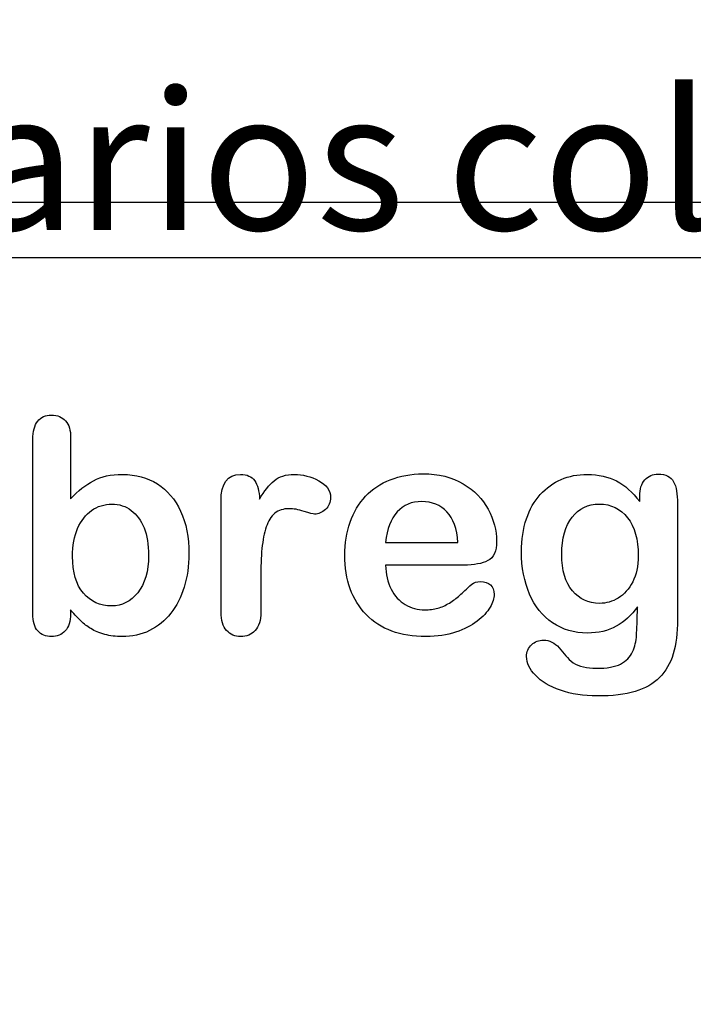
# Model space of a CAD drawing. Units: millimetres. Extents: x 0 to 360, y -55 to 204.
# Drawn here: x 247 to 262, y 0 to 22 of the extents above; entities that cross this region are included whole.
import ezdxf
from ezdxf import colors
from ezdxf.entities.mleader import LeaderData, LeaderLine
from ezdxf.math import Vec2, Vec3

# ---------------------------------------------------------------- set-up
doc = ezdxf.new("R2010")
doc.units = ezdxf.units.MM
doc.layers.add('Default', color=7, linetype='Continuous')
doc.layers.add('Predeterminado', color=7, linetype='Continuous')
picture_1 = doc.add_image_def('image1.jpg', size_in_pixel=(1096, 554))

# ---------------------------------------------------------------- blocks, each defined once
blk = doc.blocks.new('_DOT')
at = {"color": 0}
blk.add_line((0, 0), (-1, 0), dxfattribs=at)
at = {"color": 0, "const_width": 0.333}
blk.add_lwpolyline([(-0.1665, 0, 1), (0.1665, 0, 1)], format="xyb", close=True, dxfattribs=at)

msp = doc.modelspace()

# ---------------------------------------------------------------- linework, layer by layer
at = {"layer": 'Default', "color": 7, "linetype": 'Continuous'}
for p, q in [((248.07147, 12.76945), (248.07147, 11.39557)), ((248.07147, 12.76945), (248.07147, 11.39557)), ((255.17572, 10.41102), (256.80699, 10.41102)), ((255.17572, 10.41102), (256.80699, 10.41102)), ((256.93569, 9.89943), (255.17572, 9.89943)), ((256.93569, 9.89943), (255.17572, 9.89943))]:
    msp.add_line(p, q, dxfattribs=at)
for points, knots in [([(248.07147, 8.88914), (248.07147, 8.85911), (248.07147, 8.82908), (248.07147, 8.79905), (248.07147, 8.63174), (248.02964, 8.50304), (247.94921, 8.41616), (247.86728, 8.32769), (247.76259, 8.28746), (247.51163, 8.28746), (247.40867, 8.32929), (247.33145, 8.41616), (247.25565, 8.50144), (247.21883, 8.63174), (247.21883, 8.80226), (247.21883, 10.11072), (247.21883, 11.41917), (247.21883, 12.72762), (247.21883, 12.91102), (247.25423, 13.04937), (247.40223, 13.23598), (247.50519, 13.28103), (247.77546, 13.28103), (247.88164, 13.23598), (247.95886, 13.14911), (248.03626, 13.06204), (248.07147, 12.93354), (248.07147, 12.76945)], [0, 0, 0, 0, 0.0127235, 0.0127235, 0.0127235, 0.07083635, 0.07083635, 0.07083635, 0.11959455, 0.11959455, 0.16835275, 0.16835275, 0.16835275, 0.22634304, 0.22634304, 0.22634304, 0.78076822, 0.78076822, 0.78076822, 0.83392302, 0.83392302, 0.88707782, 0.88707782, 0.94282554, 0.94282554, 0.94282554, 1, 1, 1, 1]), ([(248.07147, 8.88914), (248.07147, 8.85911), (248.07147, 8.82908), (248.07147, 8.79905), (248.07147, 8.63174), (248.02964, 8.50304), (247.94921, 8.41616), (247.86728, 8.32769), (247.76259, 8.28746), (247.51163, 8.28746), (247.40867, 8.32929), (247.33145, 8.41616), (247.25565, 8.50144), (247.21883, 8.63174), (247.21883, 8.80226), (247.21883, 10.11072), (247.21883, 11.41917), (247.21883, 12.72762), (247.21883, 12.91102), (247.25423, 13.04937), (247.40223, 13.23598), (247.50519, 13.28103), (247.77546, 13.28103), (247.88164, 13.23598), (247.95886, 13.14911), (248.03626, 13.06204), (248.07147, 12.93354), (248.07147, 12.76945)], [0, 0, 0, 0, 0.0127235, 0.0127235, 0.0127235, 0.07083635, 0.07083635, 0.07083635, 0.11959455, 0.11959455, 0.16835275, 0.16835275, 0.16835275, 0.22634304, 0.22634304, 0.22634304, 0.78076822, 0.78076822, 0.78076822, 0.83392302, 0.83392302, 0.88707782, 0.88707782, 0.94282554, 0.94282554, 0.94282554, 1, 1, 1, 1]), ([(248.07147, 11.39557), (248.23878, 11.57253), (248.41253, 11.70767), (248.58627, 11.80098), (248.76251, 11.89563), (248.98202, 11.94255), (249.53865, 11.94255), (249.80249, 11.87176), (250.25294, 11.58862), (250.42668, 11.3827), (250.55217, 11.11243), (250.67708, 10.84339), (250.73878, 10.52363), (250.73878, 9.88013), (250.70339, 9.63238), (250.6326, 9.40394), (250.5621, 9.1764), (250.46208, 8.97923), (250.19824, 8.64461), (250.04058, 8.51591), (249.85075, 8.4226), (249.66478, 8.33119), (249.45822, 8.28746), (249.09142, 8.28746), (248.96272, 8.30355), (248.71819, 8.3679), (248.61523, 8.41295), (248.52836, 8.46764), (248.44293, 8.52143), (248.3707, 8.57382), (248.24843, 8.68965), (248.168, 8.77331), (248.07147, 8.88914)], [0, 0, 0, 0, 0.08207077, 0.08207077, 0.08207077, 0.16926154, 0.16926154, 0.27062081, 0.27062081, 0.37198009, 0.37198009, 0.37198009, 0.4970888, 0.4970888, 0.58956046, 0.58956046, 0.58956046, 0.67009502, 0.67009502, 0.75062958, 0.75062958, 0.75062958, 0.82816527, 0.82816527, 0.8751235, 0.8751235, 0.92208174, 0.92208174, 0.92208174, 0.96104087, 0.96104087, 1, 1, 1, 1]), ([(248.07147, 11.39557), (248.23878, 11.57253), (248.41253, 11.70767), (248.58627, 11.80098), (248.76251, 11.89563), (248.98202, 11.94255), (249.53865, 11.94255), (249.80249, 11.87176), (250.25294, 11.58862), (250.42668, 11.3827), (250.55217, 11.11243), (250.67708, 10.84339), (250.73878, 10.52363), (250.73878, 9.88013), (250.70339, 9.63238), (250.6326, 9.40394), (250.5621, 9.1764), (250.46208, 8.97923), (250.19824, 8.64461), (250.04058, 8.51591), (249.85075, 8.4226), (249.66478, 8.33119), (249.45822, 8.28746), (249.09142, 8.28746), (248.96272, 8.30355), (248.71819, 8.3679), (248.61523, 8.41295), (248.52836, 8.46764), (248.44293, 8.52143), (248.3707, 8.57382), (248.24843, 8.68965), (248.168, 8.77331), (248.07147, 8.88914)], [0, 0, 0, 0, 0.08207077, 0.08207077, 0.08207077, 0.16926154, 0.16926154, 0.27062081, 0.27062081, 0.37198009, 0.37198009, 0.37198009, 0.4970888, 0.4970888, 0.58956046, 0.58956046, 0.58956046, 0.67009502, 0.67009502, 0.75062958, 0.75062958, 0.75062958, 0.82816527, 0.82816527, 0.8751235, 0.8751235, 0.92208174, 0.92208174, 0.92208174, 0.96104087, 0.96104087, 1, 1, 1, 1]), ([(252.3604, 9.58733), (252.3604, 9.33637), (252.3604, 9.0854), (252.3604, 8.83444), (252.3604, 8.65104), (252.31858, 8.51591), (252.2317, 8.4226), (252.14793, 8.33262), (252.03865, 8.28746), (251.77803, 8.28746), (251.67186, 8.33251), (251.50455, 8.51912), (251.46272, 8.65426), (251.46272, 8.83444), (251.46272, 9.66884), (251.46272, 10.50325), (251.46272, 11.33766), (251.46272, 11.73984), (251.61072, 11.94255), (252.04831, 11.94255), (252.1577, 11.89428), (252.22205, 11.80098), (252.28894, 11.70399), (252.32501, 11.5661), (252.33145, 11.38592)], [0, 0, 0, 0, 0.11570008, 0.11570008, 0.11570008, 0.18361653, 0.18361653, 0.18361653, 0.24393839, 0.24393839, 0.30278898, 0.30278898, 0.36163957, 0.36163957, 0.36163957, 0.74631507, 0.74631507, 0.74631507, 0.8699698, 0.8699698, 0.9331711, 0.9331711, 0.9331711, 1, 1, 1, 1]), ([(252.3604, 9.58733), (252.3604, 9.33637), (252.3604, 9.0854), (252.3604, 8.83444), (252.3604, 8.65104), (252.31858, 8.51591), (252.2317, 8.4226), (252.14793, 8.33262), (252.03865, 8.28746), (251.77803, 8.28746), (251.67186, 8.33251), (251.50455, 8.51912), (251.46272, 8.65426), (251.46272, 8.83444), (251.46272, 9.66884), (251.46272, 10.50325), (251.46272, 11.33766), (251.46272, 11.73984), (251.61072, 11.94255), (252.04831, 11.94255), (252.1577, 11.89428), (252.22205, 11.80098), (252.28894, 11.70399), (252.32501, 11.5661), (252.33145, 11.38592)], [0, 0, 0, 0, 0.11570008, 0.11570008, 0.11570008, 0.18361653, 0.18361653, 0.18361653, 0.24393839, 0.24393839, 0.30278898, 0.30278898, 0.36163957, 0.36163957, 0.36163957, 0.74631507, 0.74631507, 0.74631507, 0.8699698, 0.8699698, 0.9331711, 0.9331711, 0.9331711, 1, 1, 1, 1]), ([(252.33145, 11.38592), (252.43762, 11.5661), (252.54702, 11.70445), (252.66285, 11.80098), (252.7752, 11.8946), (252.92668, 11.94255), (253.30313, 11.94255), (253.48975, 11.89428), (253.66671, 11.80098), (253.845, 11.70697), (253.93376, 11.58219), (253.93376, 11.31513), (253.89515, 11.22504), (253.82115, 11.15426), (253.74547, 11.08187), (253.66027, 11.04808), (253.54123, 11.04808), (253.46079, 11.06739), (253.33531, 11.10921), (253.20693, 11.15201), (253.09721, 11.17035), (252.86877, 11.17035), (252.75937, 11.13495), (252.67572, 11.06739), (252.59049, 10.99855), (252.52771, 10.89364), (252.43762, 10.62337), (252.40545, 10.45928), (252.38614, 10.27266), (252.36654, 10.08319), (252.3604, 9.85439), (252.3604, 9.58733)], [0, 0, 0, 0, 0.1037189, 0.1037189, 0.1037189, 0.2074965, 0.2074965, 0.30951515, 0.30951515, 0.30951515, 0.39820868, 0.39820868, 0.46288104, 0.46288104, 0.46288104, 0.53702891, 0.53702891, 0.56449108, 0.56449108, 0.56449108, 0.62109579, 0.62109579, 0.69845556, 0.69845556, 0.69845556, 0.78255799, 0.78255799, 0.86666043, 0.86666043, 0.86666043, 1, 1, 1, 1]), ([(252.33145, 11.38592), (252.43762, 11.5661), (252.54702, 11.70445), (252.66285, 11.80098), (252.7752, 11.8946), (252.92668, 11.94255), (253.30313, 11.94255), (253.48975, 11.89428), (253.66671, 11.80098), (253.845, 11.70697), (253.93376, 11.58219), (253.93376, 11.31513), (253.89515, 11.22504), (253.82115, 11.15426), (253.74547, 11.08187), (253.66027, 11.04808), (253.54123, 11.04808), (253.46079, 11.06739), (253.33531, 11.10921), (253.20693, 11.15201), (253.09721, 11.17035), (252.86877, 11.17035), (252.75937, 11.13495), (252.67572, 11.06739), (252.59049, 10.99855), (252.52771, 10.89364), (252.43762, 10.62337), (252.40545, 10.45928), (252.38614, 10.27266), (252.36654, 10.08319), (252.3604, 9.85439), (252.3604, 9.58733)], [0, 0, 0, 0, 0.1037189, 0.1037189, 0.1037189, 0.2074965, 0.2074965, 0.30951515, 0.30951515, 0.30951515, 0.39820868, 0.39820868, 0.46288104, 0.46288104, 0.46288104, 0.53702891, 0.53702891, 0.56449108, 0.56449108, 0.56449108, 0.62109579, 0.62109579, 0.69845556, 0.69845556, 0.69845556, 0.78255799, 0.78255799, 0.86666043, 0.86666043, 0.86666043, 1, 1, 1, 1]), ([(255.17572, 9.89943), (255.17894, 9.69351), (255.21755, 9.51333), (255.37842, 9.20445), (255.4846, 9.0854), (255.61973, 9.00818), (255.75383, 8.93156), (255.89966, 8.88914), (256.16671, 8.88914), (256.26323, 8.90201), (256.35332, 8.92775), (256.44256, 8.95324), (256.53029, 8.9921), (256.61394, 9.04358), (256.69903, 9.09594), (256.77482, 9.15619), (256.84239, 9.21732), (256.91172, 9.28006), (257.00648, 9.36211), (257.11909, 9.46829), (257.16221, 9.50894), (257.22849, 9.5262), (257.40867, 9.5262), (257.48267, 9.50046), (257.54058, 9.4522), (257.59818, 9.4042), (257.62424, 9.32993), (257.62424, 9.15297), (257.59206, 9.05966), (257.53093, 8.95027), (257.46903, 8.8395), (257.37006, 8.7347), (257.11266, 8.53521), (256.95178, 8.45156), (256.75551, 8.38721), (256.5612, 8.3235), (256.33724, 8.28746), (255.50712, 8.28746), (255.05667, 8.45156), (254.73814, 8.78296), (254.41967, 9.1143), (254.25551, 9.55838), (254.25551, 10.38849), (254.29412, 10.63624), (254.37456, 10.86468), (254.45399, 11.09026), (254.56761, 11.28618), (254.72205, 11.45027), (254.87337, 11.61105), (255.05989, 11.73663), (255.5039, 11.91037), (255.74843, 11.9522), (256.0187, 11.95542), (256.37254, 11.95963), (256.67186, 11.8782), (256.92604, 11.73019), (257.17782, 11.58359), (257.36362, 11.39235), (257.61459, 10.9226), (257.67894, 10.68129), (257.67894, 10.21153), (257.61459, 10.06674), (257.48267, 9.99918), (257.3533, 9.93291), (257.17057, 9.89943), (256.93569, 9.89943)], [0, 0, 0, 0, 0.03521842, 0.03521842, 0.07043683, 0.07043683, 0.07043683, 0.10069917, 0.10069917, 0.12169752, 0.12169752, 0.12169752, 0.14103827, 0.14103827, 0.14103827, 0.16046871, 0.16046871, 0.16046871, 0.18572406, 0.18572406, 0.18572406, 0.20044588, 0.20044588, 0.21625821, 0.21625821, 0.21625821, 0.23563107, 0.23563107, 0.25299983, 0.25299983, 0.25299983, 0.2860915, 0.2860915, 0.31918317, 0.31918317, 0.31918317, 0.36327149, 0.36327149, 0.46501376, 0.46501376, 0.46501376, 0.56721935, 0.56721935, 0.61483787, 0.61483787, 0.61483787, 0.66121176, 0.66121176, 0.66121176, 0.70958656, 0.70958656, 0.75796136, 0.75796136, 0.75796136, 0.82195548, 0.82195548, 0.82195548, 0.86950918, 0.86950918, 0.91706289, 0.91706289, 0.96208039, 0.96208039, 0.96208039, 1, 1, 1, 1]), ([(255.17572, 9.89943), (255.17894, 9.69351), (255.21755, 9.51333), (255.37842, 9.20445), (255.4846, 9.0854), (255.61973, 9.00818), (255.75383, 8.93156), (255.89966, 8.88914), (256.16671, 8.88914), (256.26323, 8.90201), (256.35332, 8.92775), (256.44256, 8.95324), (256.53029, 8.9921), (256.61394, 9.04358), (256.69903, 9.09594), (256.77482, 9.15619), (256.84239, 9.21732), (256.91172, 9.28006), (257.00648, 9.36211), (257.11909, 9.46829), (257.16221, 9.50894), (257.22849, 9.5262), (257.40867, 9.5262), (257.48267, 9.50046), (257.54058, 9.4522), (257.59818, 9.4042), (257.62424, 9.32993), (257.62424, 9.15297), (257.59206, 9.05966), (257.53093, 8.95027), (257.46903, 8.8395), (257.37006, 8.7347), (257.11266, 8.53521), (256.95178, 8.45156), (256.75551, 8.38721), (256.5612, 8.3235), (256.33724, 8.28746), (255.50712, 8.28746), (255.05667, 8.45156), (254.73814, 8.78296), (254.41967, 9.1143), (254.25551, 9.55838), (254.25551, 10.38849), (254.29412, 10.63624), (254.37456, 10.86468), (254.45399, 11.09026), (254.56761, 11.28618), (254.72205, 11.45027), (254.87337, 11.61105), (255.05989, 11.73663), (255.5039, 11.91037), (255.74843, 11.9522), (256.0187, 11.95542), (256.37254, 11.95963), (256.67186, 11.8782), (256.92604, 11.73019), (257.17782, 11.58359), (257.36362, 11.39235), (257.61459, 10.9226), (257.67894, 10.68129), (257.67894, 10.21153), (257.61459, 10.06674), (257.48267, 9.99918), (257.3533, 9.93291), (257.17057, 9.89943), (256.93569, 9.89943)], [0, 0, 0, 0, 0.03521842, 0.03521842, 0.07043683, 0.07043683, 0.07043683, 0.10069917, 0.10069917, 0.12169752, 0.12169752, 0.12169752, 0.14103827, 0.14103827, 0.14103827, 0.16046871, 0.16046871, 0.16046871, 0.18572406, 0.18572406, 0.18572406, 0.20044588, 0.20044588, 0.21625821, 0.21625821, 0.21625821, 0.23563107, 0.23563107, 0.25299983, 0.25299983, 0.25299983, 0.2860915, 0.2860915, 0.31918317, 0.31918317, 0.31918317, 0.36327149, 0.36327149, 0.46501376, 0.46501376, 0.46501376, 0.56721935, 0.56721935, 0.61483787, 0.61483787, 0.61483787, 0.66121176, 0.66121176, 0.66121176, 0.70958656, 0.70958656, 0.75796136, 0.75796136, 0.75796136, 0.82195548, 0.82195548, 0.82195548, 0.86950918, 0.86950918, 0.91706289, 0.91706289, 0.96208039, 0.96208039, 0.96208039, 1, 1, 1, 1]), ([(260.85461, 8.95992), (260.71948, 8.76687), (260.5586, 8.61887), (260.37842, 8.51912), (260.19441, 8.41726), (259.97945, 8.3679), (259.42926, 8.3679), (259.16542, 8.4419), (258.9402, 8.59956), (258.718, 8.7551), (258.54123, 8.96636), (258.42218, 9.24628), (258.3038, 9.52464), (258.23878, 9.84152), (258.23878, 10.47537), (258.27739, 10.7199), (258.4254, 11.15748), (258.52836, 11.34087), (258.66349, 11.48888), (258.80169, 11.64024), (258.9595, 11.75271), (259.13646, 11.82993), (259.31225, 11.90664), (259.5097, 11.94255), (259.97945, 11.94255), (260.19824, 11.89107), (260.38486, 11.79454), (260.57278, 11.69734), (260.74522, 11.54358), (260.90609, 11.33122)], [0, 0, 0, 0, 0.082369434, 0.082369434, 0.082369434, 0.169022312, 0.169022312, 0.272339204, 0.272339204, 0.272339204, 0.378022979, 0.378022979, 0.378022979, 0.497731501, 0.497731501, 0.586718367, 0.586718367, 0.675705233, 0.675705233, 0.675705233, 0.749636639, 0.749636639, 0.749636639, 0.822810691, 0.822810691, 0.911506511, 0.911506511, 0.911506511, 1, 1, 1, 1]), ([(260.85461, 8.95992), (260.71948, 8.76687), (260.5586, 8.61887), (260.37842, 8.51912), (260.19441, 8.41726), (259.97945, 8.3679), (259.42926, 8.3679), (259.16542, 8.4419), (258.9402, 8.59956), (258.718, 8.7551), (258.54123, 8.96636), (258.42218, 9.24628), (258.3038, 9.52464), (258.23878, 9.84152), (258.23878, 10.47537), (258.27739, 10.7199), (258.4254, 11.15748), (258.52836, 11.34087), (258.66349, 11.48888), (258.80169, 11.64024), (258.9595, 11.75271), (259.13646, 11.82993), (259.31225, 11.90664), (259.5097, 11.94255), (259.97945, 11.94255), (260.19824, 11.89107), (260.38486, 11.79454), (260.57278, 11.69734), (260.74522, 11.54358), (260.90609, 11.33122)], [0, 0, 0, 0, 0.082369434, 0.082369434, 0.082369434, 0.169022312, 0.169022312, 0.272339204, 0.272339204, 0.272339204, 0.378022979, 0.378022979, 0.378022979, 0.497731501, 0.497731501, 0.586718367, 0.586718367, 0.675705233, 0.675705233, 0.675705233, 0.749636639, 0.749636639, 0.749636639, 0.822810691, 0.822810691, 0.911506511, 0.911506511, 0.911506511, 1, 1, 1, 1]), ([(260.90609, 11.33122), (260.90609, 11.37305), (260.90609, 11.41488), (260.90609, 11.4567), (260.90609, 11.61114), (260.9447, 11.73341), (261.02192, 11.82028), (261.09754, 11.90536), (261.19888, 11.94898), (261.49811, 11.94898), (261.61394, 11.89107), (261.67186, 11.77845), (261.73108, 11.6633), (261.75873, 11.50175), (261.75873, 11.28618)], [0, 0, 0, 0, 0.07096404, 0.07096404, 0.07096404, 0.29166088, 0.29166088, 0.29166088, 0.46455004, 0.46455004, 0.71478434, 0.71478434, 0.71478434, 1, 1, 1, 1]), ([(260.90609, 11.33122), (260.90609, 11.37305), (260.90609, 11.41488), (260.90609, 11.4567), (260.90609, 11.61114), (260.9447, 11.73341), (261.02192, 11.82028), (261.09754, 11.90536), (261.19888, 11.94898), (261.49811, 11.94898), (261.61394, 11.89107), (261.67186, 11.77845), (261.73108, 11.6633), (261.75873, 11.50175), (261.75873, 11.28618)], [0, 0, 0, 0, 0.07096404, 0.07096404, 0.07096404, 0.29166088, 0.29166088, 0.29166088, 0.46455004, 0.46455004, 0.71478434, 0.71478434, 0.71478434, 1, 1, 1, 1]), ([(256.80699, 10.41102), (256.78447, 10.71668), (256.70403, 10.94834), (256.55924, 11.09956), (256.41285, 11.25246), (256.22462, 11.328), (255.98975, 11.33122), (255.76461, 11.33431), (255.58112, 11.25078), (255.43634, 11.09634), (255.29305, 10.94351), (255.20789, 10.71346), (255.17572, 10.41102)], [0, 0, 0, 0, 0.27189219, 0.27189219, 0.27189219, 0.50230013, 0.50230013, 0.50230013, 0.72822163, 0.72822163, 0.72822163, 1, 1, 1, 1]), ([(256.80699, 10.41102), (256.78447, 10.71668), (256.70403, 10.94834), (256.55924, 11.09956), (256.41285, 11.25246), (256.22462, 11.328), (255.98975, 11.33122), (255.76461, 11.33431), (255.58112, 11.25078), (255.43634, 11.09634), (255.29305, 10.94351), (255.20789, 10.71346), (255.17572, 10.41102)], [0, 0, 0, 0, 0.27189219, 0.27189219, 0.27189219, 0.50230013, 0.50230013, 0.50230013, 0.72822163, 0.72822163, 0.72822163, 1, 1, 1, 1]), ([(248.1133, 10.0957), (248.1133, 9.73534), (248.19374, 9.45863), (248.35783, 9.2688), (248.52351, 9.07713), (248.73428, 8.97923), (249.22655, 8.97923), (249.42282, 9.07897), (249.5837, 9.27524), (249.74587, 9.47308), (249.82823, 9.75465), (249.82823, 10.35954), (249.79605, 10.56224), (249.72849, 10.73598), (249.66158, 10.90802), (249.56118, 11.03843), (249.43891, 11.13174), (249.31461, 11.2266), (249.16864, 11.27331), (248.8308, 11.27331), (248.67636, 11.22504), (248.54444, 11.13174), (248.41038, 11.03691), (248.30635, 10.90329), (248.15191, 10.54937), (248.1133, 10.34023), (248.1133, 10.0957)], [0, 0, 0, 0, 0.13700578, 0.13700578, 0.13700578, 0.25567408, 0.25567408, 0.35575578, 0.35575578, 0.35575578, 0.49955291, 0.49955291, 0.5928949, 0.5928949, 0.5928949, 0.67015395, 0.67015395, 0.67015395, 0.74369432, 0.74369432, 0.81864893, 0.81864893, 0.81864893, 0.90932447, 0.90932447, 1, 1, 1, 1]), ([(248.1133, 10.0957), (248.1133, 9.73534), (248.19374, 9.45863), (248.35783, 9.2688), (248.52351, 9.07713), (248.73428, 8.97923), (249.22655, 8.97923), (249.42282, 9.07897), (249.5837, 9.27524), (249.74587, 9.47308), (249.82823, 9.75465), (249.82823, 10.35954), (249.79605, 10.56224), (249.72849, 10.73598), (249.66158, 10.90802), (249.56118, 11.03843), (249.43891, 11.13174), (249.31461, 11.2266), (249.16864, 11.27331), (248.8308, 11.27331), (248.67636, 11.22504), (248.54444, 11.13174), (248.41038, 11.03691), (248.30635, 10.90329), (248.15191, 10.54937), (248.1133, 10.34023), (248.1133, 10.0957)], [0, 0, 0, 0, 0.13700578, 0.13700578, 0.13700578, 0.25567408, 0.25567408, 0.35575578, 0.35575578, 0.35575578, 0.49955291, 0.49955291, 0.5928949, 0.5928949, 0.5928949, 0.67015395, 0.67015395, 0.67015395, 0.74369432, 0.74369432, 0.81864893, 0.81864893, 0.81864893, 0.90932447, 0.90932447, 1, 1, 1, 1]), ([(261.75873, 11.28618), (261.75873, 10.41423), (261.75873, 9.54229), (261.75873, 8.67035), (261.75873, 8.37112), (261.72655, 8.11372), (261.59785, 7.68257), (261.49489, 7.50561), (261.35654, 7.36404), (261.21662, 7.22086), (261.02836, 7.11951), (260.80313, 7.05194), (260.57407, 6.98322), (260.29155, 6.94898), (259.64161, 6.94898), (259.36491, 6.99081), (259.11716, 7.07768), (258.87514, 7.16255), (258.68601, 7.27717), (258.5541, 7.41552), (258.42379, 7.55219), (258.35461, 7.69223), (258.35461, 7.94641), (258.39322, 8.03328), (258.46722, 8.10407), (258.54291, 8.17646), (258.63453, 8.20703), (258.87263, 8.20703), (258.98846, 8.15233), (259.0882, 8.0365), (259.13898, 7.97753), (259.18794, 7.91745), (259.23942, 7.85632), (259.28957, 7.79677), (259.3456, 7.74371), (259.40674, 7.69866), (259.46842, 7.65321), (259.54509, 7.62466), (259.63518, 7.60535), (259.72285, 7.58657), (259.82179, 7.57318), (260.16928, 7.57318), (260.34946, 7.60535), (260.47495, 7.6697), (260.60298, 7.73536), (260.69374, 7.82736), (260.7967, 8.05902), (260.82887, 8.1845), (260.83531, 8.31642), (260.84191, 8.45171), (260.85139, 8.66391), (260.85461, 8.95992)], [0, 0, 0, 0, 0.22744553, 0.22744553, 0.22744553, 0.28841654, 0.28841654, 0.34938755, 0.34938755, 0.34938755, 0.40522694, 0.40522694, 0.40522694, 0.48320482, 0.48320482, 0.55382629, 0.55382629, 0.55382629, 0.61144598, 0.61144598, 0.61144598, 0.64990955, 0.64990955, 0.67897091, 0.67897091, 0.67897091, 0.70612029, 0.70612029, 0.73985135, 0.73985135, 0.73985135, 0.76030473, 0.76030473, 0.76030473, 0.78033983, 0.78033983, 0.78033983, 0.80195828, 0.80195828, 0.80195828, 0.82606264, 0.82606264, 0.87633746, 0.87633746, 0.87633746, 0.91017826, 0.91017826, 0.94401907, 0.94401907, 0.94401907, 1, 1, 1, 1]), ([(261.75873, 11.28618), (261.75873, 10.41423), (261.75873, 9.54229), (261.75873, 8.67035), (261.75873, 8.37112), (261.72655, 8.11372), (261.59785, 7.68257), (261.49489, 7.50561), (261.35654, 7.36404), (261.21662, 7.22086), (261.02836, 7.11951), (260.80313, 7.05194), (260.57407, 6.98322), (260.29155, 6.94898), (259.64161, 6.94898), (259.36491, 6.99081), (259.11716, 7.07768), (258.87514, 7.16255), (258.68601, 7.27717), (258.5541, 7.41552), (258.42379, 7.55219), (258.35461, 7.69223), (258.35461, 7.94641), (258.39322, 8.03328), (258.46722, 8.10407), (258.54291, 8.17646), (258.63453, 8.20703), (258.87263, 8.20703), (258.98846, 8.15233), (259.0882, 8.0365), (259.13898, 7.97753), (259.18794, 7.91745), (259.23942, 7.85632), (259.28957, 7.79677), (259.3456, 7.74371), (259.40674, 7.69866), (259.46842, 7.65321), (259.54509, 7.62466), (259.63518, 7.60535), (259.72285, 7.58657), (259.82179, 7.57318), (260.16928, 7.57318), (260.34946, 7.60535), (260.47495, 7.6697), (260.60298, 7.73536), (260.69374, 7.82736), (260.7967, 8.05902), (260.82887, 8.1845), (260.83531, 8.31642), (260.84191, 8.45171), (260.85139, 8.66391), (260.85461, 8.95992)], [0, 0, 0, 0, 0.22744553, 0.22744553, 0.22744553, 0.28841654, 0.28841654, 0.34938755, 0.34938755, 0.34938755, 0.40522694, 0.40522694, 0.40522694, 0.48320482, 0.48320482, 0.55382629, 0.55382629, 0.55382629, 0.61144598, 0.61144598, 0.61144598, 0.64990955, 0.64990955, 0.67897091, 0.67897091, 0.67897091, 0.70612029, 0.70612029, 0.73985135, 0.73985135, 0.73985135, 0.76030473, 0.76030473, 0.76030473, 0.78033983, 0.78033983, 0.78033983, 0.80195828, 0.80195828, 0.80195828, 0.82606264, 0.82606264, 0.87633746, 0.87633746, 0.87633746, 0.91017826, 0.91017826, 0.94401907, 0.94401907, 0.94401907, 1, 1, 1, 1]), ([(259.14933, 10.14396), (259.14933, 9.78039), (259.22655, 9.50368), (259.38743, 9.31706), (259.54693, 9.13204), (259.75101, 9.03714), (260.14998, 9.03714), (260.29155, 9.07575), (260.42347, 9.15619), (260.55773, 9.23806), (260.66478, 9.35889), (260.83209, 9.68064), (260.87392, 9.87691), (260.87392, 10.47537), (260.79348, 10.76172), (260.6326, 10.96764), (260.47329, 11.17157), (260.25937, 11.27331), (259.73814, 11.27331), (259.53544, 11.17356), (259.381, 10.9773), (259.22812, 10.78302), (259.14933, 10.50432), (259.14933, 10.14396)], [0, 0, 0, 0, 0.13829671, 0.13829671, 0.13829671, 0.25134094, 0.25134094, 0.31800804, 0.31800804, 0.31800804, 0.40631552, 0.40631552, 0.494623, 0.494623, 0.63444318, 0.63444318, 0.63444318, 0.74929575, 0.74929575, 0.86134705, 0.86134705, 0.86134705, 1, 1, 1, 1]), ([(259.14933, 10.14396), (259.14933, 9.78039), (259.22655, 9.50368), (259.38743, 9.31706), (259.54693, 9.13204), (259.75101, 9.03714), (260.14998, 9.03714), (260.29155, 9.07575), (260.42347, 9.15619), (260.55773, 9.23806), (260.66478, 9.35889), (260.83209, 9.68064), (260.87392, 9.87691), (260.87392, 10.47537), (260.79348, 10.76172), (260.6326, 10.96764), (260.47329, 11.17157), (260.25937, 11.27331), (259.73814, 11.27331), (259.53544, 11.17356), (259.381, 10.9773), (259.22812, 10.78302), (259.14933, 10.50432), (259.14933, 10.14396)], [0, 0, 0, 0, 0.13829671, 0.13829671, 0.13829671, 0.25134094, 0.25134094, 0.31800804, 0.31800804, 0.31800804, 0.40631552, 0.40631552, 0.494623, 0.494623, 0.63444318, 0.63444318, 0.63444318, 0.74929575, 0.74929575, 0.86134705, 0.86134705, 0.86134705, 1, 1, 1, 1])]:
    msp.add_open_spline(points, degree=3, knots=knots, dxfattribs=at)

# ---------------------------------------------------------------- referenced raster images: frames only (the image files are external)
image = msp.add_image(picture_1, insert=(179.57849, 18.06765), size_in_units=(108.90499, 55.04869))
image.dxf.flags = 7

# ---------------------------------------------------------------- leaders
at = {"layer": 'Predeterminado', "color": 7, "linetype": 'Continuous'}
ml = msp.add_multileader_mtext('Standard', dxfattribs=at)
ml.set_content('{\\pxsm0.9;\\fCalibri|b0||i0||c0|p34;\\W1.;Documento no contractual - Document no contractual - Non-contractual document - Non-contractual document - Documento não contratual\\P}', color=256)
ml.set_leader_properties()
ml.set_arrow_properties(name='DOT')
ml.build(insert=Vec2(0, 0))
ml.multileader.update_dxf_attribs({"leader_type": 0, "has_text_frame": 1, "dogleg_length": 0, "arrow_head_size": 1.8})
ctx = ml.context
ctx.base_point, ctx.char_height, ctx.arrow_head_size, ctx.plane_x_axis, ctx.plane_y_axis = Vec3(310.47525, 35.13378), 1.8, 1.8, Vec3(0, 1), Vec3(-1, 0)
notes = []
notes.append((ctx, [(0, (0, 0, 0), (0, 0), (1, 0), 1, [])]))
ctx.mtext.insert, ctx.mtext.text_direction, ctx.mtext.rotation = Vec3(309.57525, 37.13378), Vec3(0, 1), 1.57079633
ml = msp.add_multileader_mtext('Standard', dxfattribs=at)
ml.set_content('{\\pxsm0.9;\\fArial|b0||i0||c0|p34;\\W1.;Revision: (--- Revision ---)  - Creado: 18/01/2024 - Modificado: 22/02/2024\\P}', color=256)
ml.set_leader_properties()
ml.set_arrow_properties(name='DOT')
ml.build(insert=Vec2(0, 0))
ml.multileader.update_dxf_attribs({"leader_type": 0, "dogleg_length": 0, "arrow_head_size": 1})
ctx = ml.context
ctx.base_point, ctx.char_height, ctx.arrow_head_size, ctx.plane_x_axis, ctx.plane_y_axis = Vec3(292.3282, 14.58763), 1, 1, Vec3(0, 1), Vec3(-1, 0)
notes.append((ctx, [(0, (0, 0, 0), (0, 0), (1, 0), 1, [])]))
ctx.mtext.insert, ctx.mtext.text_direction, ctx.mtext.rotation = Vec3(291.8282, 16.58763), Vec3(0, 1), 1.57079633
ml = msp.add_multileader_mtext('Standard', dxfattribs=at)
ml.set_content('\\L{\\pxsm0.9;\\fArial|b0||i0||c0|p34;\\W1.;Disponible en varios colores\\P}', color=256)
ml.set_leader_properties()
ml.set_arrow_properties(name='DOT')
ml.build(insert=Vec2(0, 0))
ml.multileader.update_dxf_attribs({"leader_type": 0, "dogleg_length": 0, "arrow_head_size": 3.125})
ctx = ml.context
ctx.base_point, ctx.char_height, ctx.arrow_head_size = Vec3(213.39346, 19.01648), 3.125, 3.125
notes.append((ctx, [(0, (0, 0, 0), (0, 0), (1, 0), 1, [])]))
ctx.mtext.insert = Vec3(215.39346, 20.57898)
for ctx, leaders in notes:
    for number, flags, end, landing, length, lines in leaders:
        leader = LeaderData()
        leader.index, (leader.has_last_leader_line, leader.has_dogleg_vector, leader.attachment_direction) = number, flags
        leader.last_leader_point, leader.dogleg_vector, leader.dogleg_length = Vec3(end), Vec3(landing), length
        for number, points, colour, breaks in lines:
            line = LeaderLine()
            line.index, line.vertices, line.color, line.breaks = number, Vec3.list(points), colors.encode_raw_color(colour), breaks
            leader.lines.append(line)
        ctx.leaders.append(leader)

doc.saveas('drawing.dxf')
